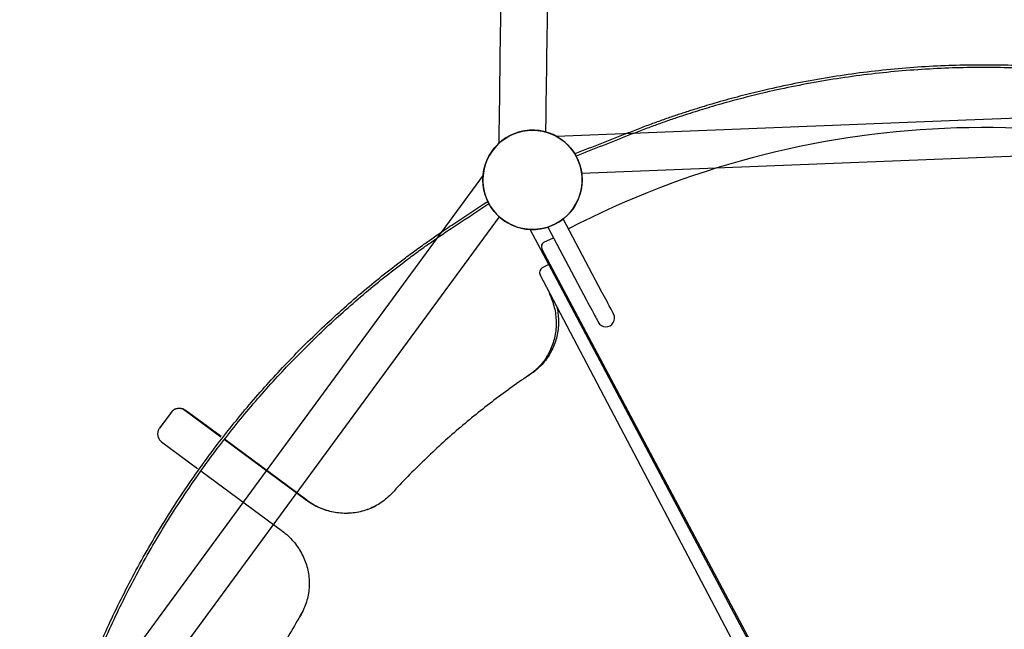
# Model space of a CAD drawing. Units: inches. Extents: x -16 to 894, y 12 to 619.
# Drawn here: x 313 to 362, y 348 to 379 of the extents above; entities that cross this region are included whole.
import ezdxf

# ---------------------------------------------------------------- set-up
doc = ezdxf.new("R2010")
doc.units = ezdxf.units.IN
doc.header["$LTSCALE"] = 15
doc.header["$MEASUREMENT"] = 0
doc.layers.get('0').update_dxf_attribs({"linetype": 'CONTINUOUS'})
doc.layers.add('PHASE-1', color=7, linetype='CONTINUOUS')

# ---------------------------------------------------------------- blocks, each defined once
blk = doc.blocks.new('NOPOST')
blk.add_circle((0, 0), 2.5)
blk = doc.blocks.new('254625-')
for p, q in [((-40.217, 29.399), (-44.392, 11.107)), ((-46.87, -8.29), (-38.631, 27.805)), ((-44.392, 11.107), (-48.99, -9.038)), ((-14.824, -4.61), (-43.714, -11.219)), ((-14.832, -4.675), (-42.582, -11.024)), ((-14.877, -5.457), (-42.482, -11.645)), ((-40.826, -8.866), (-44.885, -9.795)), ((-44.419, -9.264), (-44.445, -9.27)), ((-44.69, -10.648), (-40.631, -9.719)), ((-44.012, -11.036), (-44.105, -10.514)), ((-42.582, -11.024), (-44.806, -11.532)), ((-42.863, -11.088), (-42.78, -11.455)), ((-22.741, -41.813), (-45.825, -12.867)), ((-48.06, -13.113), (-36.361, -27.782)), ((-37.739, -13.515), (-37.718, -13.574)), ((-34.596, -25.944), (-38.635, -29.146)), ((-34.589, -25.975), (-38.618, -29.169)), ((-34.589, -25.975), (-34.596, -25.944)), ((-37.403, -30.716), (-33.406, -27.543)), ((-29.109, -27.735), (-28.992, -27.861)), ((-36.361, -27.782), (-23.478, -43.937)), ((-38.803, -29.279), (-40.569, -30.68)), ((-38.786, -29.302), (-40.552, -30.702)), ((-39.328, -32.246), (-37.572, -30.851)), ((-40.637, -31.4), (-40.027, -32.169)), ((-40.254, -31.883), (-40.045, -32.146))]:
    blk.add_line(p, q)
at = {"flags": 128}
for points in [[(-39.607, -8.587), (-39.615, -8.589), (-39.638, -8.594), (-39.676, -8.603), (-39.728, -8.615), (-39.794, -8.63), (-39.873, -8.648), (-39.964, -8.669), (-40.066, -8.692), (-40.178, -8.718), (-40.297, -8.745), (-40.424, -8.774), (-40.555, -8.804), (-40.69, -8.835), (-40.826, -8.866)], [(-40.631, -9.719), (-40.494, -9.688), (-40.36, -9.657), (-40.228, -9.627), (-40.102, -9.598), (-39.983, -9.571), (-39.871, -9.545), (-39.769, -9.522), (-39.678, -9.501), (-39.599, -9.483), (-39.533, -9.468), (-39.481, -9.456), (-39.443, -9.447), (-39.42, -9.442), (-39.412, -9.44)]]:
    blk.add_lwpolyline(points, dxfattribs=at)
for centre, radius, start, end in [((0, 0), 45.375, 142.3871, 192.3028), ((-39.51, -9.014), 0.438, 282.8857, 102.8857), ((-43.77, -10.975), 0.25, 194.0765, 282.8857), ((-42.536, -11.401), 0.25, 192.6334, 282.6334)]:
    blk.add_arc(centre, radius, start, end)
blk.add_ellipse((-47.187, -10.77), major_axis=(-1.768, 1.768), ratio=1, start_param=3.926991, end_param=10.210176)
for points, knots in [([(-117.97, 29.971), (-117.778, 30.018), (-117.218, 30.155), (-116.291, 30.376), (-115.186, 30.631), (-114.08, 30.879), (-112.971, 31.119), (-111.86, 31.351), (-110.747, 31.576), (-109.632, 31.793), (-108.515, 32.002), (-107.397, 32.203), (-106.277, 32.397), (-105.157, 32.582), (-104.035, 32.76), (-102.912, 32.93), (-101.788, 33.091), (-100.663, 33.245), (-99.538, 33.391), (-98.412, 33.529), (-97.286, 33.66), (-96.16, 33.782), (-95.033, 33.896), (-93.907, 34.002), (-92.781, 34.1), (-91.655, 34.189), (-90.53, 34.271), (-89.405, 34.345), (-88.281, 34.411), (-87.158, 34.468), (-86.036, 34.518), (-84.915, 34.559), (-83.796, 34.592), (-82.678, 34.617), (-81.561, 34.634), (-80.446, 34.643), (-79.333, 34.644), (-78.222, 34.637), (-77.112, 34.621), (-76.006, 34.598), (-74.901, 34.566), (-73.799, 34.527), (-72.7, 34.479), (-71.603, 34.423), (-70.509, 34.359), (-69.418, 34.287), (-68.331, 34.207), (-67.246, 34.118), (-66.165, 34.022), (-65.088, 33.918), (-64.014, 33.805), (-62.944, 33.685), (-61.878, 33.557), (-60.816, 33.421), (-59.759, 33.276), (-58.705, 33.124), (-57.656, 32.964), (-56.63, 32.799), (-55.897, 32.675), (-55.511, 32.608), (-55.452, 32.598), (-55.452, 32.598), (-55.452, 32.598), (-55.452, 32.598), (-50.47, 31.732), (-45.488, 30.866), (-40.506, 30.001), (-40.446, 29.99), (-40.385, 29.98), (-40.324, 29.969)], [0, 0, 0, 0, 0.009279, 0.026937, 0.044594, 0.062252, 0.079909, 0.097567, 0.115224, 0.132882, 0.15054, 0.168198, 0.185856, 0.203513, 0.221171, 0.238829, 0.256487, 0.274144, 0.291802, 0.309459, 0.327117, 0.344774, 0.362432, 0.380089, 0.397746, 0.415403, 0.43306, 0.450716, 0.468373, 0.486029, 0.503685, 0.521341, 0.538997, 0.556652, 0.574308, 0.591963, 0.609618, 0.627272, 0.644927, 0.662581, 0.680235, 0.697889, 0.715542, 0.733195, 0.750848, 0.7685, 0.786152, 0.803804, 0.821456, 0.839107, 0.856758, 0.874408, 0.892059, 0.909708, 0.927358, 0.945007, 0.962656, 0.980305, 0.997024, 1, 1, 1, 1, 1, 1, 1.254348, 1.254348, 1.254348, 1.257442, 1.257442, 1.257442, 1.257442]), ([(-39.483, 28.292), (-39.842, 27.741), (-40.201, 27.19), (-40.56, 26.638), (-40.56, 26.638), (-40.56, 26.638), (-40.56, 26.638), (-40.692, 26.435), (-40.953, 26.033), (-41.33, 25.429), (-41.692, 24.833), (-42.037, 24.243), (-42.367, 23.661), (-42.683, 23.087), (-42.987, 22.516), (-43.399, 21.716), (-43.907, 20.677), (-44.489, 19.392), (-45.046, 18.063), (-45.573, 16.69), (-46.066, 15.274), (-46.515, 13.848), (-46.918, 12.413), (-47.284, 10.941), (-47.608, 9.433), (-47.888, 7.891), (-48.117, 6.345), (-48.296, 4.798), (-48.424, 3.253), (-48.487, 2.031), (-48.513, 1.132), (-48.523, 0.551), (-48.526, -0.031), (-48.522, -0.614), (-48.512, -1.179), (-48.495, -1.719), (-48.473, -2.262), (-48.443, -2.837), (-48.403, -3.461), (-48.352, -4.116), (-48.289, -4.804), (-48.237, -5.271), (-48.211, -5.511), (-48.211, -5.511), (-48.211, -5.511), (-48.211, -5.511), (-48.106, -6.465), (-48.001, -7.419), (-47.896, -8.373)], [-0.056798, -0.056798, -0.056798, -0.056798, 0, 0, 0, 0, 0, 0, 0.020901, 0.041411, 0.061531, 0.08126, 0.1006, 0.119549, 0.138108, 0.156804, 0.197833, 0.238936, 0.280027, 0.324029, 0.368029, 0.412028, 0.456029, 0.500032, 0.546687, 0.593346, 0.640008, 0.686676, 0.73335, 0.779778, 0.797306, 0.814887, 0.83252, 0.850205, 0.867943, 0.883966, 0.899504, 0.917569, 0.93665, 0.956749, 0.977866, 1, 1, 1, 1, 1, 1, 1.088196, 1.088196, 1.088196, 1.088196]), ([(-39.386, 28.212), (-39.743, 27.665), (-40.099, 27.117), (-40.455, 26.57), (-40.455, 26.57), (-40.455, 26.57), (-40.455, 26.57), (-40.587, 26.367), (-40.848, 25.966), (-41.224, 25.364), (-41.584, 24.769), (-41.929, 24.18), (-42.258, 23.6), (-42.573, 23.027), (-42.876, 22.458), (-43.287, 21.66), (-43.794, 20.623), (-44.375, 19.342), (-44.93, 18.016), (-45.455, 16.647), (-45.948, 15.235), (-46.395, 13.812), (-46.798, 12.381), (-47.162, 10.912), (-47.485, 9.409), (-47.764, 7.87), (-47.993, 6.329), (-48.171, 4.785), (-48.299, 3.244), (-48.362, 2.026), (-48.388, 1.129), (-48.398, 0.55), (-48.401, -0.031), (-48.397, -0.613), (-48.387, -1.176), (-48.371, -1.715), (-48.348, -2.256), (-48.318, -2.83), (-48.278, -3.452), (-48.227, -4.106), (-48.164, -4.791), (-48.113, -5.258), (-48.087, -5.497), (-47.983, -6.444), (-47.878, -7.392), (-47.774, -8.34)], [-0.056538, -0.056538, -0.056538, -0.056538, 0, 0, 0, 0, 0, 0, 0.020898, 0.041406, 0.061524, 0.081251, 0.100589, 0.119536, 0.138093, 0.156788, 0.197813, 0.238913, 0.280002, 0.324001, 0.368, 0.411998, 0.455998, 0.500001, 0.546656, 0.593316, 0.639979, 0.686649, 0.733326, 0.779756, 0.797286, 0.814868, 0.832502, 0.850189, 0.867928, 0.883953, 0.899493, 0.917559, 0.936643, 0.956744, 0.977863, 1, 1, 1, 1.087859, 1.087859, 1.087859, 1.087859]), ([(-49.335, -9.492), (-49.395, -9.475), (-49.454, -9.459), (-49.513, -9.442), (-54.375, -8.056), (-59.237, -6.671), (-64.099, -5.286), (-64.099, -5.286), (-64.099, -5.286), (-64.099, -5.286), (-64.277, -5.235), (-64.792, -5.088), (-65.645, -4.839), (-66.659, -4.533), (-67.674, -4.218), (-68.689, -3.895), (-69.705, -3.562), (-70.721, -3.22), (-71.737, -2.87), (-72.753, -2.51), (-73.769, -2.142), (-74.785, -1.765), (-75.801, -1.379), (-76.816, -0.984), (-77.83, -0.581), (-78.844, -0.169), (-79.857, 0.251), (-80.869, 0.68), (-81.879, 1.117), (-82.889, 1.563), (-83.897, 2.017), (-84.904, 2.48), (-85.91, 2.95), (-86.913, 3.429), (-87.915, 3.916), (-88.915, 4.411), (-89.913, 4.915), (-90.908, 5.426), (-91.902, 5.945), (-92.893, 6.471), (-93.881, 7.006), (-94.867, 7.548), (-95.85, 8.098), (-96.83, 8.656), (-97.807, 9.221), (-98.781, 9.793), (-99.752, 10.373), (-100.719, 10.96), (-101.683, 11.555), (-102.643, 12.156), (-103.6, 12.765), (-104.553, 13.381), (-105.502, 14.003), (-106.446, 14.633), (-107.387, 15.269), (-108.323, 15.912), (-109.255, 16.562), (-110.183, 17.218), (-111.106, 17.88), (-112.024, 18.549), (-112.937, 19.225), (-113.845, 19.906), (-114.749, 20.594), (-115.647, 21.288), (-116.54, 21.988), (-117.427, 22.694), (-118.293, 23.393), (-118.912, 23.899), (-119.237, 24.167), (-119.286, 24.207)], [-0.257296, -0.257296, -0.257296, -0.257296, -0.254202, -0.254202, -0.254202, 0, 0, 0, 0, 0, 0, 0.009274, 0.026923, 0.044572, 0.062221, 0.07987, 0.09752, 0.11517, 0.13282, 0.150471, 0.168122, 0.185774, 0.203425, 0.221077, 0.23873, 0.256382, 0.274035, 0.291688, 0.309342, 0.326995, 0.344649, 0.362304, 0.379958, 0.397613, 0.415268, 0.432923, 0.450578, 0.468234, 0.48589, 0.503546, 0.521202, 0.538858, 0.556515, 0.574171, 0.591828, 0.609485, 0.627142, 0.6448, 0.662457, 0.680114, 0.697772, 0.715429, 0.733087, 0.750745, 0.768402, 0.78606, 0.803718, 0.821376, 0.839033, 0.856691, 0.874349, 0.892007, 0.909664, 0.927322, 0.94498, 0.962637, 0.980295, 0.997023, 1, 1, 1, 1]), ([(-120.798, 22.376), (-120.643, 22.248), (-120.193, 21.877), (-119.444, 21.268), (-118.549, 20.55), (-117.649, 19.839), (-116.744, 19.133), (-115.833, 18.434), (-114.917, 17.74), (-113.996, 17.053), (-113.071, 16.372), (-112.14, 15.698), (-111.205, 15.03), (-110.265, 14.369), (-109.32, 13.714), (-108.371, 13.066), (-107.418, 12.425), (-106.461, 11.791), (-105.5, 11.164), (-104.534, 10.543), (-103.565, 9.93), (-102.592, 9.324), (-101.616, 8.725), (-100.636, 8.134), (-99.652, 7.55), (-98.666, 6.973), (-97.676, 6.404), (-96.683, 5.842), (-95.687, 5.288), (-94.689, 4.742), (-93.688, 4.203), (-92.684, 3.673), (-91.677, 3.15), (-90.669, 2.635), (-89.658, 2.128), (-88.645, 1.63), (-87.63, 1.139), (-86.613, 0.657), (-85.595, 0.182), (-84.575, -0.283), (-83.553, -0.741), (-82.53, -1.19), (-81.505, -1.631), (-80.48, -2.063), (-79.453, -2.486), (-78.426, -2.901), (-77.397, -3.307), (-76.368, -3.705), (-75.339, -4.093), (-74.309, -4.473), (-73.279, -4.844), (-72.248, -5.207), (-71.217, -5.56), (-70.187, -5.904), (-69.157, -6.239), (-68.126, -6.565), (-67.097, -6.882), (-66.067, -7.19), (-65.284, -7.418), (-64.844, -7.543), (-64.747, -7.571), (-64.747, -7.571), (-64.747, -7.571), (-64.747, -7.571), (-59.694, -9.007), (-54.641, -10.444), (-49.588, -11.88), (-49.525, -11.898), (-49.462, -11.916), (-49.399, -11.934)], [0, 0, 0, 0, 0.009277, 0.026877, 0.044476, 0.062076, 0.079676, 0.097275, 0.114875, 0.132474, 0.150074, 0.167673, 0.185273, 0.202872, 0.220471, 0.238071, 0.25567, 0.27327, 0.29087, 0.308469, 0.326069, 0.343669, 0.361269, 0.378869, 0.396469, 0.414069, 0.431669, 0.44927, 0.466871, 0.484471, 0.502072, 0.519674, 0.537275, 0.554876, 0.572478, 0.59008, 0.607682, 0.625285, 0.642887, 0.66049, 0.678093, 0.695697, 0.7133, 0.730904, 0.748509, 0.766113, 0.783718, 0.801323, 0.818928, 0.836534, 0.85414, 0.871746, 0.889353, 0.90696, 0.924567, 0.942175, 0.959783, 0.977391, 0.995, 1, 1, 1, 1, 1, 1, 1.259654, 1.259654, 1.259654, 1.262892, 1.262892, 1.262892, 1.262892]), ([(-41.603, -11.448), (-41.454, -11.435), (-41.304, -11.423), (-41.154, -11.41), (-41.034, -11.4), (-40.794, -11.379), (-40.431, -11.399), (-40.071, -11.456), (-39.721, -11.552), (-39.385, -11.686), (-39.067, -11.857), (-38.77, -12.062), (-38.5, -12.297), (-38.259, -12.562), (-38.051, -12.852), (-37.871, -13.169), (-37.784, -13.397), (-37.739, -13.515)], [-0.102576, -0.102576, -0.102576, -0.102576, 0, 0, 0, 0.081741, 0.16469, 0.24764, 0.330853, 0.413803, 0.496756, 0.579972, 0.662925, 0.745874, 0.829087, 0.912035, 1, 1, 1, 1]), ([(-40.762, -11.259), (-40.664, -11.262), (-40.444, -11.269), (-40.108, -11.327), (-39.758, -11.424), (-39.421, -11.559), (-39.104, -11.731), (-38.808, -11.936), (-38.539, -12.173), (-38.299, -12.439), (-38.092, -12.729), (-37.913, -13.047), (-37.826, -13.275), (-37.782, -13.393)], [0, 0, 0, 0, 0.0744903, 0.1663965, 0.2585963, 0.3505034, 0.4424131, 0.5346163, 0.6265273, 0.7184328, 0.8106316, 0.902537, 1, 1, 1, 1]), ([(-23.314, -42.661), (-24.074, -42.182), (-24.834, -41.704), (-25.594, -41.226), (-25.594, -41.226), (-25.594, -41.226), (-25.594, -41.226), (-25.871, -41.052), (-26.419, -40.708), (-27.214, -40.179), (-27.977, -39.651), (-28.712, -39.122), (-29.436, -38.581), (-30.294, -37.914), (-31.278, -37.109), (-32.367, -36.163), (-33.447, -35.166), (-34.517, -34.118), (-35.571, -33.017), (-36.586, -31.889), (-37.559, -30.736), (-38.464, -29.595), (-39.303, -28.47), (-40.081, -27.364), (-40.824, -26.243), (-41.531, -25.108), (-42.204, -23.96), (-42.842, -22.8), (-43.45, -21.619), (-44.027, -20.419), (-44.572, -19.2), (-44.96, -18.263), (-45.217, -17.611), (-45.355, -17.254), (-45.481, -16.918), (-45.6, -16.594), (-45.719, -16.263), (-45.848, -15.897), (-45.986, -15.493), (-46.079, -15.212), (-46.127, -15.065), (-46.127, -15.065), (-46.127, -15.065), (-46.127, -15.065), (-46.329, -14.453), (-46.531, -13.841), (-46.733, -13.228)], [-0.075337, -0.075337, -0.075337, -0.075337, 0, 0, 0, 0, 0, 0, 0.027483, 0.054254, 0.080315, 0.105667, 0.130695, 0.156835, 0.197907, 0.238979, 0.280057, 0.324061, 0.368059, 0.412054, 0.456054, 0.500062, 0.540069, 0.580067, 0.620059, 0.66005, 0.700044, 0.740045, 0.78008, 0.821151, 0.86218, 0.903239, 0.915335, 0.927426, 0.939022, 0.948835, 0.959839, 0.972034, 0.985421, 1, 1, 1, 1, 1, 1, 1.06083, 1.06083, 1.06083, 1.06083]), ([(-23.263, -42.545), (-24.018, -42.07), (-24.773, -41.595), (-25.528, -41.12), (-25.528, -41.12), (-25.528, -41.12), (-25.528, -41.12), (-25.805, -40.946), (-26.351, -40.603), (-27.144, -40.075), (-27.905, -39.549), (-28.638, -39.022), (-29.36, -38.482), (-30.216, -37.816), (-31.198, -37.013), (-32.283, -36.07), (-33.361, -35.076), (-34.428, -34.03), (-35.479, -32.932), (-36.491, -31.807), (-37.463, -30.657), (-38.365, -29.519), (-39.202, -28.396), (-39.978, -27.294), (-40.718, -26.176), (-41.424, -25.044), (-42.095, -23.898), (-42.731, -22.741), (-43.338, -21.563), (-43.913, -20.366), (-44.457, -19.15), (-44.844, -18.216), (-45.1, -17.566), (-45.238, -17.209), (-45.363, -16.875), (-45.482, -16.551), (-45.601, -16.222), (-45.73, -15.856), (-45.868, -15.454), (-45.96, -15.173), (-46.008, -15.026), (-46.008, -15.026), (-46.008, -15.026), (-46.008, -15.026), (-46.209, -14.418), (-46.409, -13.811), (-46.61, -13.203)], [-0.075013, -0.075013, -0.075013, -0.075013, 0, 0, 0, 0, 0, 0, 0.027477, 0.054242, 0.080298, 0.105645, 0.130668, 0.156804, 0.197869, 0.238934, 0.280008, 0.324008, 0.368001, 0.411994, 0.455992, 0.499999, 0.540006, 0.580005, 0.619998, 0.659992, 0.69999, 0.739995, 0.780035, 0.821112, 0.862149, 0.903216, 0.915315, 0.927408, 0.939007, 0.948822, 0.959829, 0.972027, 0.985417, 1, 1, 1, 1, 1, 1, 1.060576, 1.060576, 1.060576, 1.060576]), ([(-37.782, -13.393), (-37.657, -13.753), (-37.407, -14.474), (-36.99, -15.542), (-36.545, -16.598), (-36.065, -17.646), (-35.552, -18.684), (-35.004, -19.712), (-34.428, -20.725), (-34.018, -21.385), (-33.814, -21.715)], [0, 0, 0, 0, 0.124115, 0.248284, 0.372452, 0.496568, 0.622399, 0.748284, 0.874169, 1, 1, 1, 1]), ([(-33.814, -21.715), (-33.753, -21.817), (-33.633, -22.023), (-33.498, -22.356), (-33.399, -22.7), (-33.341, -23.055), (-33.323, -23.415), (-33.346, -23.776), (-33.409, -24.133), (-33.512, -24.483), (-33.653, -24.82), (-33.831, -25.141), (-34.045, -25.44), (-34.294, -25.725), (-34.488, -25.889), (-34.589, -25.975)], [0, 0, 0, 0, 0.07616, 0.152563, 0.228724, 0.304873, 0.381264, 0.457415, 0.533801, 0.61043, 0.686819, 0.763639, 0.840703, 0.917524, 1, 1, 1, 1]), ([(-34.596, -25.944), (-34.502, -25.865), (-34.314, -25.705), (-34.067, -25.429), (-33.85, -25.13), (-33.669, -24.809), (-33.525, -24.47), (-33.419, -24.118), (-33.354, -23.758), (-33.331, -23.394), (-33.345, -23.034), (-33.389, -22.801), (-33.41, -22.686)], [0, 0, 0, 0, 0.100317, 0.200955, 0.301273, 0.401595, 0.502236, 0.602556, 0.702759, 0.803285, 0.903485, 1, 1, 1, 1]), ([(-33.406, -27.543), (-33.308, -27.469), (-33.11, -27.323), (-32.786, -27.146), (-32.447, -27.003), (-32.093, -26.9), (-31.731, -26.836), (-31.366, -26.813), (-31.001, -26.832), (-30.643, -26.891), (-30.295, -26.99), (-29.961, -27.128), (-29.648, -27.302), (-29.343, -27.517), (-29.163, -27.692), (-29.068, -27.784)], [0, 0, 0, 0, 0.076464, 0.15317, 0.229633, 0.30611, 0.382832, 0.459307, 0.535512, 0.61196, 0.688163, 0.763956, 0.839992, 0.915783, 1, 1, 1, 1]), ([(-29.068, -27.784), (-28.792, -28.067), (-28.24, -28.633), (-27.38, -29.448), (-26.497, -30.238), (-25.586, -31.003), (-24.646, -31.743), (-23.679, -32.454), (-22.691, -33.136), (-22.015, -33.562), (-21.678, -33.776)], [0, 0, 0, 0, 0.124009, 0.248075, 0.372141, 0.496149, 0.622081, 0.748076, 0.87407, 1, 1, 1, 1]), ([(-40.654, -31.377), (-40.67, -31.355), (-40.703, -31.309), (-40.736, -31.232), (-40.756, -31.15), (-40.762, -31.066), (-40.754, -30.982), (-40.732, -30.901), (-40.696, -30.824), (-40.644, -30.747), (-40.596, -30.704), (-40.569, -30.68)], [0, 0, 0, 0, 0.1078, 0.215602, 0.323407, 0.431215, 0.538907, 0.646596, 0.75406, 0.861521, 1, 1, 1, 1]), ([(-40.552, -30.702), (-40.573, -30.721), (-40.615, -30.758), (-40.666, -30.825), (-40.705, -30.9), (-40.732, -30.98), (-40.744, -31.063), (-40.742, -31.147), (-40.726, -31.229), (-40.694, -31.316), (-40.658, -31.369), (-40.637, -31.4)], [0, 0, 0, 0, 0.107192, 0.214385, 0.321574, 0.428765, 0.536045, 0.643328, 0.750829, 0.858332, 1, 1, 1, 1]), ([(-40.569, -30.68), (-40.569, -30.681), (-40.567, -30.683), (-40.563, -30.688), (-40.559, -30.694), (-40.555, -30.698), (-40.553, -30.701), (-40.552, -30.702)], [0, 0, 0, 0, 0.110115, 0.374621, 0.624764, 0.874975, 1, 1, 1, 1]), ([(-40.637, -31.4), (-40.638, -31.398), (-40.642, -31.393), (-40.645, -31.388), (-40.649, -31.384), (-40.651, -31.381), (-40.653, -31.378), (-40.654, -31.377)], [0, 0, 0, 0, 0.250016, 0.625009, 0.632393, 0.882569, 1, 1, 1, 1]), ([(-40.045, -32.146), (-40.042, -32.15), (-40.039, -32.154), (-40.035, -32.16), (-40.032, -32.163), (-40.029, -32.167), (-40.027, -32.169)], [0, 0, 0, 0, 0.499999, 0.508303, 0.758495, 1, 1, 1, 1]), ([(-40.027, -32.169), (-40.009, -32.19), (-39.972, -32.231), (-39.905, -32.282), (-39.83, -32.32), (-39.75, -32.345), (-39.666, -32.356), (-39.582, -32.354), (-39.499, -32.336), (-39.412, -32.304), (-39.358, -32.267), (-39.328, -32.246)], [0, 0, 0, 0, 0.1076418, 0.2152854, 0.3229307, 0.430577, 0.5381136, 0.6456449, 0.7529524, 0.8602507, 1, 1, 1, 1])]:
    blk.add_open_spline(points, degree=3, knots=knots)

msp = doc.modelspace()

# ---------------------------------------------------------------- block references
at = {"layer": 'PHASE-1', "zscale": 1.1, "rotation": 285.1236663383672}
msp.add_blockref('254625-', (361.29, 328.057), dxfattribs=at)
at = {"layer": 'PHASE-1', "rotation": 285.1236663383672}
msp.add_blockref('NOPOST', (338.582, 370.8), dxfattribs=at)

doc.saveas('drawing.dxf')
